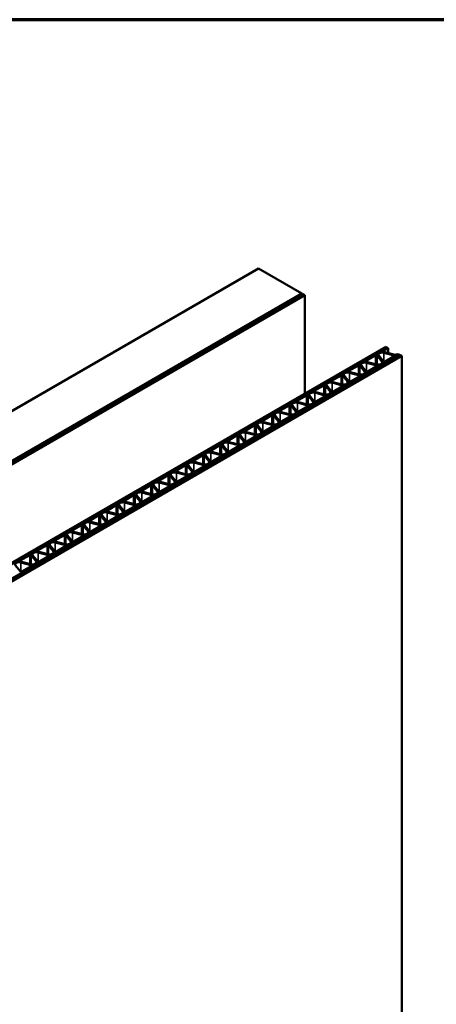
# Model space of a CAD drawing. Units: inches. Extents: x 0.6 to 33.5, y 0.5 to 21.4.
# Drawn here: x 31.5 to 31.9, y 20.4 to 21.4 of the extents above; entities that cross this region are included whole.
import ezdxf

# ---------------------------------------------------------------- set-up
doc = ezdxf.new("R2010")
doc.units = ezdxf.units.IN
doc.header["$LTSCALE"] = 2
doc.header["$MEASUREMENT"] = 0
for name, color, linetype, lineweight in [('Border (ANSI)', 7, 'Continuous', 70), ('Visible (ANSI)', 7, 'Continuous', 50), ('Visible Narrow (ANSI)', 7, 'Continuous', 35)]:
    doc.layers.add(name, color=color, linetype=linetype, lineweight=lineweight)

# ---------------------------------------------------------------- blocks, each defined once
blk = doc.blocks.new('Borders ATAS A Border')
at = {"layer": 'Border (ANSI)'}
blk.add_line((16.7, 10.7), (0.3, 10.7), dxfattribs=at)

msp = doc.modelspace()

# ---------------------------------------------------------------- linework, layer by layer
at = {"layer": 'Visible (ANSI)'}
for p, q in [((28.35307, 19.18619), (31.74719, 21.14578)), ((31.74719, 21.14578), (31.79138, 21.12027)), ((31.79138, 21.12027), (28.39727, 19.16068)), ((31.79209, 21.11986), (28.39798, 19.16027)), ((31.79435, 21.11855), (28.40024, 19.15896)), ((31.79138, 21.11945), (31.79138, 21.12027)), ((31.79435, 21.11855), (31.79209, 21.11986)), ((31.79435, 21.01817), (31.79435, 21.11855)), ((28.4829, 19.1063), (31.87701, 21.06589)), ((31.87836, 21.06512), (28.48424, 19.10553)), ((28.48425, 19.10552), (31.87836, 21.06511)), ((31.89122, 21.05769), (28.49711, 19.0981)), ((31.87963, 21.06438), (31.8748, 21.0616)), ((31.87509, 21.06067), (31.88538, 21.0579)), ((31.88553, 21.05696), (31.87524, 21.05973)), ((31.87701, 21.06589), (31.87836, 21.06512)), ((31.87836, 21.06511), (31.87836, 21.06512)), ((31.87836, 21.06511), (31.87963, 21.06438)), ((31.87963, 21.05944), (31.87963, 21.06438)), ((31.88983, 21.05835), (31.88995, 21.05842)), ((31.88995, 21.05842), (31.89122, 21.05769)), ((31.89122, 21.05768), (31.89122, 21.05769)), ((28.49711, 19.0981), (31.89123, 21.05769)), ((31.89349, 21.05638), (28.49938, 19.09679)), ((31.86678, 21.05696), (31.85712, 21.05139)), ((31.85741, 21.05046), (31.8677, 21.04769)), ((31.86785, 21.04676), (31.85756, 21.04953)), ((31.87319, 21.05086), (31.86839, 21.0568)), ((31.87, 21.05671), (31.8748, 21.05077)), ((31.87215, 21.04814), (31.8724, 21.04829)), ((31.87641, 21.05061), (31.88581, 21.05603)), ((31.89123, 21.05769), (31.89349, 21.05638)), ((31.89349, 16.83952), (31.89349, 21.05638)), ((31.8491, 21.04676), (31.83945, 21.04118)), ((31.83973, 21.04025), (31.85002, 21.03748)), ((31.85017, 21.03655), (31.83988, 21.03932)), ((31.85551, 21.04065), (31.85071, 21.04659)), ((31.85233, 21.04651), (31.85712, 21.04056)), ((31.85447, 21.03794), (31.85472, 21.03808)), ((31.85874, 21.0404), (31.86814, 21.04583)), ((31.83142, 21.03655), (31.82177, 21.03098)), ((31.82205, 21.03005), (31.83235, 21.02728)), ((31.8325, 21.02635), (31.8222, 21.02911)), ((31.83783, 21.03044), (31.83303, 21.03639)), ((31.83465, 21.0363), (31.83944, 21.03036)), ((31.83679, 21.02773), (31.83705, 21.02788)), ((31.84106, 21.03019), (31.85046, 21.03562)), ((31.81374, 21.02634), (31.80409, 21.02077)), ((31.80438, 21.01984), (31.81467, 21.01707)), ((31.81482, 21.01614), (31.80453, 21.01891)), ((31.82015, 21.02024), (31.81536, 21.02618)), ((31.81697, 21.02609), (31.82177, 21.02015)), ((31.81912, 21.01752), (31.81937, 21.01767)), ((31.82338, 21.01999), (31.83278, 21.02541)), ((31.79607, 21.01614), (31.78641, 21.01057)), ((31.7867, 21.00963), (31.79699, 21.00687)), ((31.79714, 21.00593), (31.78685, 21.0087)), ((31.80247, 21.01003), (31.79768, 21.01597)), ((31.79929, 21.01589), (31.80409, 21.00995)), ((31.80144, 21.00732), (31.80169, 21.00746)), ((31.8057, 21.00978), (31.8151, 21.01521)), ((31.77839, 21.00593), (31.76874, 21.00036)), ((31.76902, 20.99943), (31.77931, 20.99666)), ((31.77946, 20.99573), (31.76917, 20.9985)), ((31.7848, 20.99983), (31.78, 21.00577)), ((31.78162, 21.00568), (31.78641, 20.99974)), ((31.78803, 20.99957), (31.79742, 21.005)), ((31.76071, 20.99573), (31.75106, 20.99015)), ((31.75134, 20.98922), (31.76163, 20.98645)), ((31.76178, 20.98552), (31.75149, 20.98829)), ((31.76712, 20.98962), (31.76232, 20.99556)), ((31.76394, 20.99547), (31.76873, 20.98953)), ((31.77035, 20.98937), (31.77975, 20.9948)), ((31.78376, 20.99711), (31.78401, 20.99726)), ((31.74303, 20.98552), (31.73338, 20.97995)), ((31.73367, 20.97902), (31.74396, 20.97625)), ((31.74411, 20.97531), (31.73382, 20.97808)), ((31.74944, 20.97941), (31.74465, 20.98536)), ((31.74626, 20.98527), (31.75106, 20.97933)), ((31.75267, 20.97916), (31.76207, 20.98459)), ((31.76608, 20.98691), (31.76633, 20.98705)), ((31.72536, 20.97531), (31.7157, 20.96974)), ((31.71599, 20.96881), (31.72628, 20.96604)), ((31.72643, 20.96511), (31.71614, 20.96788)), ((31.73176, 20.96921), (31.72697, 20.97515)), ((31.72858, 20.97506), (31.73338, 20.96912)), ((31.73499, 20.96896), (31.74439, 20.97438)), ((31.7484, 20.9767), (31.74866, 20.97685)), ((31.70768, 20.96511), (31.69803, 20.95953)), ((31.69831, 20.9586), (31.7086, 20.95583)), ((31.70875, 20.9549), (31.69846, 20.95767)), ((31.71409, 20.959), (31.70929, 20.96494)), ((31.71091, 20.96486), (31.7157, 20.95891)), ((31.71731, 20.95875), (31.72671, 20.96418)), ((31.73073, 20.96649), (31.73098, 20.96664)), ((31.69, 20.9549), (31.68035, 20.94933)), ((31.68063, 20.9484), (31.69092, 20.94563)), ((31.69107, 20.9447), (31.68078, 20.94746)), ((31.69641, 20.94879), (31.69161, 20.95474)), ((31.69323, 20.95465), (31.69802, 20.94871)), ((31.69964, 20.94854), (31.70904, 20.95397)), ((31.71305, 20.95629), (31.7133, 20.95643)), ((31.67232, 20.94469), (31.66267, 20.93912)), ((31.66296, 20.93819), (31.67325, 20.93542)), ((31.6734, 20.93449), (31.66311, 20.93726)), ((31.67873, 20.93859), (31.67394, 20.94453)), ((31.67555, 20.94444), (31.68035, 20.9385)), ((31.68196, 20.93834), (31.69136, 20.94376)), ((31.69537, 20.94608), (31.69562, 20.94623)), ((31.65464, 20.93449), (31.64499, 20.92892)), ((31.64528, 20.92798), (31.65557, 20.92522)), ((31.65572, 20.92428), (31.64543, 20.92705)), ((31.66105, 20.92838), (31.65626, 20.93432)), ((31.65787, 20.93424), (31.66267, 20.9283)), ((31.66428, 20.92813), (31.67368, 20.93356)), ((31.67769, 20.93588), (31.67795, 20.93602)), ((31.63697, 20.92428), (31.62732, 20.91871)), ((31.6276, 20.91778), (31.63789, 20.91501)), ((31.63804, 20.91408), (31.62775, 20.91685)), ((31.64338, 20.91818), (31.63858, 20.92412)), ((31.6402, 20.92403), (31.64499, 20.91809)), ((31.6466, 20.91793), (31.656, 20.92335)), ((31.66002, 20.92567), (31.66027, 20.92581)), ((31.61929, 20.91408), (31.60964, 20.9085)), ((31.60992, 20.90757), (31.62021, 20.9048)), ((31.6257, 20.90797), (31.6209, 20.91391)), ((31.62252, 20.91383), (31.62731, 20.90788)), ((31.62893, 20.90772), (31.63833, 20.91315)), ((31.64234, 20.91546), (31.64259, 20.91561)), ((31.60161, 20.90387), (31.59196, 20.8983)), ((31.59224, 20.89737), (31.60254, 20.8946)), ((31.60802, 20.89776), (31.60323, 20.90371)), ((31.60484, 20.90362), (31.60964, 20.89768)), ((31.62036, 20.90387), (31.61007, 20.90664)), ((31.61125, 20.89751), (31.62065, 20.90294)), ((31.62466, 20.90526), (31.62491, 20.9054)), ((31.58393, 20.89366), (31.57428, 20.88809)), ((31.57457, 20.88716), (31.58486, 20.88439)), ((31.59034, 20.88756), (31.58555, 20.8935)), ((31.58716, 20.89341), (31.59196, 20.88747)), ((31.60269, 20.89367), (31.59239, 20.89643)), ((31.59357, 20.88731), (31.60297, 20.89273)), ((31.60698, 20.89505), (31.60724, 20.8952)), ((31.56626, 20.88346), (31.5566, 20.87788)), ((31.55689, 20.87695), (31.56718, 20.87418)), ((31.57267, 20.87735), (31.56787, 20.88329)), ((31.56948, 20.88321), (31.57428, 20.87726)), ((31.58501, 20.88346), (31.57472, 20.88623)), ((31.57589, 20.8771), (31.58529, 20.88253)), ((31.58931, 20.88484), (31.58956, 20.88499)), ((31.54858, 20.87325), (31.53893, 20.86768)), ((31.53921, 20.86675), (31.5495, 20.86398)), ((31.55499, 20.86715), (31.55019, 20.87309)), ((31.55181, 20.873), (31.5566, 20.86706)), ((31.56733, 20.87325), (31.55704, 20.87602)), ((31.55822, 20.86689), (31.56762, 20.87232)), ((31.57163, 20.87464), (31.57188, 20.87478)), ((31.5309, 20.86305), (31.52125, 20.85747)), ((31.52153, 20.85654), (31.53182, 20.85377)), ((31.53731, 20.85694), (31.53251, 20.86288)), ((31.53413, 20.86279), (31.53892, 20.85685)), ((31.54965, 20.86305), (31.53936, 20.86582)), ((31.54054, 20.85669), (31.54994, 20.86211)), ((31.55395, 20.86443), (31.5542, 20.86458)), ((31.51322, 20.85284), (31.50357, 20.84727)), ((31.51963, 20.84673), (31.51484, 20.85267)), ((31.51645, 20.85259), (31.52125, 20.84665)), ((31.53198, 20.85284), (31.52168, 20.85561)), ((31.52286, 20.84648), (31.53226, 20.85191)), ((31.53627, 20.85423), (31.53653, 20.85437)), ((31.49877, 20.84238), (31.50357, 20.83644)), ((31.50386, 20.84633), (31.51415, 20.84357)), ((31.5143, 20.84263), (31.50401, 20.8454)), ((31.50518, 20.83628), (31.51458, 20.8417)), ((31.51859, 20.84402), (31.51885, 20.84417))]:
    msp.add_line(p, q, dxfattribs=at)
for centre, major_axis, start_param, end_param in [((31.87357, 21.05767), (-0.00394, 0), 4.2763303, 6.719244), ((31.87551, 21.06119), (-0.001, 0), 5.4977871, 7.417923), ((31.88704, 21.05996), (0.00394, 0), 4.2763303, 5.4977871), ((31.8559, 21.04747), (-0.00394, 0), 4.2763303, 6.719244), ((31.85783, 21.05098), (-0.001, 0), 5.4977871, 7.417923), ((31.86748, 21.05655), (-0.001, 0), 3.5776513, 5.4977871), ((31.86936, 21.04975), (0.00394, 0), 4.2763303, 5.4977871), ((31.86962, 21.0499), (0.00394, 0), 5.4977871, 6.719244), ((31.87571, 21.05101), (0.001, 0), 3.5776513, 5.4977871), ((31.88511, 21.05644), (0.001, 0), 5.4977871, 7.417923), ((31.83822, 21.03726), (-0.00394, 0), 4.2763303, 6.719244), ((31.84015, 21.04078), (-0.001, 0), 5.4977871, 7.417923), ((31.84981, 21.04635), (-0.001, 0), 3.5776513, 5.4977871), ((31.85169, 21.03954), (0.00394, 0), 4.2763303, 5.4977871), ((31.85194, 21.03969), (0.00394, 0), 5.4977871, 6.719244), ((31.85803, 21.04081), (0.001, 0), 3.5776513, 5.4977871), ((31.86743, 21.04623), (0.001, 0), 5.4977871, 7.417923), ((31.82054, 21.02705), (-0.00394, 0), 4.2763303, 6.719244), ((31.82248, 21.03057), (-0.001, 0), 5.4977871, 7.417923), ((31.83213, 21.03614), (-0.001, 0), 3.5776513, 5.4977871), ((31.83401, 21.02934), (0.00394, 0), 4.2763303, 5.4977871), ((31.83426, 21.02948), (0.00394, 0), 5.4977871, 6.719244), ((31.84035, 21.0306), (0.001, 0), 3.5776513, 5.4977871), ((31.84975, 21.03603), (0.001, 0), 5.4977871, 7.417923), ((31.80286, 21.01685), (-0.00394, 0), 4.2763303, 6.719244), ((31.8048, 21.02036), (-0.001, 0), 5.4977871, 7.417923), ((31.81445, 21.02594), (-0.001, 0), 3.5776513, 5.4977871), ((31.81633, 21.01913), (0.00394, 0), 4.2763303, 5.4977871), ((31.81658, 21.01928), (0.00394, 0), 5.4977871, 6.719244), ((31.82267, 21.0204), (0.001, 0), 3.5776513, 5.4977871), ((31.83207, 21.02582), (0.001, 0), 5.4977871, 7.417923), ((31.78519, 21.00664), (-0.00394, 0), 4.2763303, 6.719244), ((31.78712, 21.01016), (-0.001, 0), 5.4977871, 7.417923), ((31.79677, 21.01573), (-0.001, 0), 3.5776513, 5.4977871), ((31.79891, 21.00907), (0.00394, 0), 5.4977871, 6.719244), ((31.805, 21.01019), (0.001, 0), 3.5776513, 5.4977871), ((31.8144, 21.01562), (0.001, 0), 5.4977871, 7.417923), ((31.76751, 20.99643), (-0.00394, 0), 4.2763303, 6.719244), ((31.76944, 20.99995), (-0.001, 0), 5.4977871, 7.417923), ((31.7791, 21.00552), (-0.001, 0), 3.5776513, 5.4977871), ((31.78123, 20.99887), (0.00394, 0), 5.4977871, 6.719244), ((31.78732, 20.99998), (0.001, 0), 3.5776513, 5.4977871), ((31.79865, 21.00893), (0.00394, 0), 4.2763303, 5.4977871), ((31.79672, 21.00541), (0.001, 0), 5.4977871, 7.417923), ((31.74983, 20.98623), (-0.00394, 0), 4.2763303, 6.719244), ((31.75177, 20.98974), (-0.001, 0), 5.4977871, 7.417923), ((31.76142, 20.99532), (-0.001, 0), 3.5776513, 5.4977871), ((31.76355, 20.98866), (0.00394, 0), 5.4977871, 6.719244), ((31.76964, 20.98978), (0.001, 0), 3.5776513, 5.4977871), ((31.78098, 20.99872), (0.00394, 0), 4.2763303, 5.4977871), ((31.77904, 20.9952), (0.001, 0), 5.4977871, 7.417923), ((31.73215, 20.97602), (-0.00394, 0), 4.2763303, 6.719244), ((31.73409, 20.97954), (-0.001, 0), 5.4977871, 7.417923), ((31.74374, 20.98511), (-0.001, 0), 3.5776513, 5.4977871), ((31.74587, 20.97845), (0.00394, 0), 5.4977871, 6.719244), ((31.75196, 20.97957), (0.001, 0), 3.5776513, 5.4977871), ((31.7633, 20.98851), (0.00394, 0), 4.2763303, 5.4977871), ((31.76136, 20.985), (0.001, 0), 5.4977871, 7.417923), ((31.71448, 20.96582), (-0.00394, 0), 4.2763303, 6.719244), ((31.71641, 20.96933), (-0.001, 0), 5.4977871, 7.417923), ((31.72606, 20.97491), (-0.001, 0), 3.5776513, 5.4977871), ((31.72819, 20.96825), (0.00394, 0), 5.4977871, 6.719244), ((31.73429, 20.96936), (0.001, 0), 3.5776513, 5.4977871), ((31.74562, 20.97831), (0.00394, 0), 4.2763303, 5.4977871), ((31.74368, 20.97479), (0.001, 0), 5.4977871, 7.417923), ((31.6968, 20.95561), (-0.00394, 0), 4.2763303, 6.719244), ((31.69873, 20.95913), (-0.001, 0), 5.4977871, 7.417923), ((31.70838, 20.9647), (-0.001, 0), 3.5776513, 5.4977871), ((31.71052, 20.95804), (0.00394, 0), 5.4977871, 6.719244), ((31.71661, 20.95916), (0.001, 0), 3.5776513, 5.4977871), ((31.72794, 20.9681), (0.00394, 0), 4.2763303, 5.4977871), ((31.72601, 20.96459), (0.001, 0), 5.4977871, 7.417923), ((31.67912, 20.9454), (-0.00394, 0), 4.2763303, 6.719244), ((31.68106, 20.94892), (-0.001, 0), 5.4977871, 7.417923), ((31.69071, 20.95449), (-0.001, 0), 3.5776513, 5.4977871), ((31.69284, 20.94783), (0.00394, 0), 5.4977871, 6.719244), ((31.69893, 20.94895), (0.001, 0), 3.5776513, 5.4977871), ((31.71026, 20.9579), (0.00394, 0), 4.2763303, 5.4977871), ((31.70833, 20.95438), (0.001, 0), 5.4977871, 7.417923), ((31.66144, 20.9352), (-0.00394, 0), 4.2763303, 6.719244), ((31.66338, 20.93871), (-0.001, 0), 5.4977871, 7.417923), ((31.67303, 20.94429), (-0.001, 0), 3.5776513, 5.4977871), ((31.67516, 20.93763), (0.00394, 0), 5.4977871, 6.719244), ((31.68125, 20.93875), (0.001, 0), 3.5776513, 5.4977871), ((31.69259, 20.94769), (0.00394, 0), 4.2763303, 5.4977871), ((31.69065, 20.94417), (0.001, 0), 5.4977871, 7.417923), ((31.64376, 20.92499), (-0.00394, 0), 4.2763303, 6.719244), ((31.6457, 20.92851), (-0.001, 0), 5.4977871, 7.417923), ((31.65535, 20.93408), (-0.001, 0), 3.5776513, 5.4977871), ((31.65748, 20.92742), (0.00394, 0), 5.4977871, 6.719244), ((31.66357, 20.92854), (0.001, 0), 3.5776513, 5.4977871), ((31.67491, 20.93748), (0.00394, 0), 4.2763303, 5.4977871), ((31.67297, 20.93397), (0.001, 0), 5.4977871, 7.417923), ((31.62609, 20.91479), (-0.00394, 0), 4.2763303, 6.719244), ((31.62802, 20.9183), (-0.001, 0), 5.4977871, 7.417923), ((31.63767, 20.92387), (-0.001, 0), 3.5776513, 5.4977871), ((31.63981, 20.91722), (0.00394, 0), 5.4977871, 6.719244), ((31.6459, 20.91833), (0.001, 0), 3.5776513, 5.4977871), ((31.65723, 20.92728), (0.00394, 0), 4.2763303, 5.4977871), ((31.6553, 20.92376), (0.001, 0), 5.4977871, 7.417923), ((31.60841, 20.90458), (-0.00394, 0), 4.2763303, 6.719244), ((31.61034, 20.9081), (-0.001, 0), 5.4977871, 7.417923), ((31.62, 20.91367), (-0.001, 0), 3.5776513, 5.4977871), ((31.62213, 20.90701), (0.00394, 0), 5.4977871, 6.719244), ((31.62822, 20.90813), (0.001, 0), 3.5776513, 5.4977871), ((31.63955, 20.91707), (0.00394, 0), 4.2763303, 5.4977871), ((31.63762, 20.91355), (0.001, 0), 5.4977871, 7.417923), ((31.59073, 20.89437), (-0.00394, 0), 4.2763303, 6.719244), ((31.59267, 20.89789), (-0.001, 0), 5.4977871, 7.417923), ((31.60232, 20.90346), (-0.001, 0), 3.5776513, 5.4977871), ((31.60445, 20.8968), (0.00394, 0), 5.4977871, 6.719244), ((31.61054, 20.89792), (0.001, 0), 3.5776513, 5.4977871), ((31.62188, 20.90686), (0.00394, 0), 4.2763303, 5.4977871), ((31.61994, 20.90335), (0.001, 0), 5.4977871, 7.417923), ((31.57499, 20.88768), (-0.001, 0), 5.4977871, 7.417923), ((31.58464, 20.89326), (-0.001, 0), 3.5776513, 5.4977871), ((31.58677, 20.8866), (0.00394, 0), 5.4977871, 6.719244), ((31.59286, 20.88771), (0.001, 0), 3.5776513, 5.4977871), ((31.6042, 20.89666), (0.00394, 0), 4.2763303, 5.4977871), ((31.60226, 20.89314), (0.001, 0), 5.4977871, 7.417923), ((31.55731, 20.87748), (-0.001, 0), 5.4977871, 7.417923), ((31.56696, 20.88305), (-0.001, 0), 3.5776513, 5.4977871), ((31.57305, 20.88417), (-0.00394, 0), 4.2763303, 6.719244), ((31.5691, 20.87639), (0.00394, 0), 5.4977871, 6.719244), ((31.57519, 20.87751), (0.001, 0), 3.5776513, 5.4977871), ((31.58652, 20.88645), (0.00394, 0), 4.2763303, 5.4977871), ((31.58459, 20.88294), (0.001, 0), 5.4977871, 7.417923), ((31.53963, 20.86727), (-0.001, 0), 5.4977871, 7.417923), ((31.54929, 20.87284), (-0.001, 0), 3.5776513, 5.4977871), ((31.55538, 20.87396), (-0.00394, 0), 4.2763303, 6.719244), ((31.55142, 20.86619), (0.00394, 0), 5.4977871, 6.719244), ((31.55751, 20.8673), (0.001, 0), 3.5776513, 5.4977871), ((31.56884, 20.87625), (0.00394, 0), 4.2763303, 5.4977871), ((31.56691, 20.87273), (0.001, 0), 5.4977871, 7.417923), ((31.52196, 20.85706), (-0.001, 0), 5.4977871, 7.417923), ((31.53161, 20.86264), (-0.001, 0), 3.5776513, 5.4977871), ((31.5377, 20.86375), (-0.00394, 0), 4.2763303, 6.719244), ((31.53374, 20.85598), (0.00394, 0), 5.4977871, 6.719244), ((31.53983, 20.8571), (0.001, 0), 3.5776513, 5.4977871), ((31.55117, 20.86604), (0.00394, 0), 4.2763303, 5.4977871), ((31.54923, 20.86252), (0.001, 0), 5.4977871, 7.417923), ((31.50428, 20.84686), (-0.001, 0), 5.4977871, 7.417923), ((31.51393, 20.85243), (-0.001, 0), 3.5776513, 5.4977871), ((31.52002, 20.85355), (-0.00394, 0), 4.2763303, 6.719244), ((31.51606, 20.84577), (0.00394, 0), 5.4977871, 6.719244), ((31.52215, 20.84689), (0.001, 0), 3.5776513, 5.4977871), ((31.53349, 20.85583), (0.00394, 0), 4.2763303, 5.4977871), ((31.53155, 20.85232), (0.001, 0), 5.4977871, 7.417923), ((31.50234, 20.84334), (-0.00394, 0), 4.2763303, 6.719244), ((31.50448, 20.83668), (0.001, 0), 3.5776513, 5.4977871), ((31.51581, 20.84563), (0.00394, 0), 4.2763303, 5.4977871), ((31.51387, 20.84211), (0.001, 0), 5.4977871, 7.417923)]:
    msp.add_ellipse(centre, major_axis=major_axis, ratio=0.5773503, start_param=start_param, end_param=end_param, dxfattribs=at)
at = {"layer": 'Visible Narrow (ANSI)'}
for p, q in [((31.8748, 21.06078), (31.8748, 21.0616)), ((31.87524, 21.0505), (31.87524, 21.05973)), ((31.85712, 21.05057), (31.85712, 21.05139)), ((31.85756, 21.0403), (31.85756, 21.04953)), ((31.86678, 21.05696), (31.86678, 21.04794)), ((31.86839, 21.04755), (31.86839, 21.0568)), ((31.87319, 21.05086), (31.87319, 21.04894)), ((31.88553, 21.05696), (31.88553, 21.05587)), ((31.83945, 21.04037), (31.83945, 21.04118)), ((31.83988, 21.03009), (31.83988, 21.03932)), ((31.8491, 21.04676), (31.8491, 21.03773)), ((31.85071, 21.03734), (31.85071, 21.04659)), ((31.85551, 21.04065), (31.85551, 21.03873)), ((31.86785, 21.04676), (31.86785, 21.04566)), ((31.82177, 21.03016), (31.82177, 21.03098)), ((31.8222, 21.01989), (31.8222, 21.02911)), ((31.83142, 21.03655), (31.83142, 21.02753)), ((31.83303, 21.02714), (31.83303, 21.03639)), ((31.83783, 21.03044), (31.83783, 21.02852)), ((31.85017, 21.03655), (31.85017, 21.03546)), ((31.80409, 21.01996), (31.80409, 21.02077)), ((31.80453, 21.00968), (31.80453, 21.01891)), ((31.81374, 21.02634), (31.81374, 21.01732)), ((31.81536, 21.01693), (31.81536, 21.02618)), ((31.82015, 21.02024), (31.82015, 21.01832)), ((31.8325, 21.02635), (31.8325, 21.02525)), ((31.78641, 21.00975), (31.78641, 21.01057)), ((31.78685, 20.99947), (31.78685, 21.0087)), ((31.79607, 21.01614), (31.79607, 21.00711)), ((31.79768, 21.00672), (31.79768, 21.01597)), ((31.80247, 21.01003), (31.80247, 21.00811)), ((31.81482, 21.01614), (31.81482, 21.01504)), ((31.76874, 20.99954), (31.76874, 21.00036)), ((31.76917, 20.98927), (31.76917, 20.9985)), ((31.77839, 21.00593), (31.77839, 20.99691)), ((31.78, 20.99652), (31.78, 21.00577)), ((31.7848, 20.99983), (31.7848, 20.99791)), ((31.79714, 21.00593), (31.79714, 21.00484)), ((31.75106, 20.98934), (31.75106, 20.99015)), ((31.75149, 20.97906), (31.75149, 20.98829)), ((31.76071, 20.99573), (31.76071, 20.9867)), ((31.76232, 20.98631), (31.76232, 20.99556)), ((31.76712, 20.98962), (31.76712, 20.9877)), ((31.77946, 20.99573), (31.77946, 20.99463)), ((31.73338, 20.97913), (31.73338, 20.97995)), ((31.73382, 20.96885), (31.73382, 20.97808)), ((31.74303, 20.98552), (31.74303, 20.9765)), ((31.74465, 20.9761), (31.74465, 20.98536)), ((31.74944, 20.97941), (31.74944, 20.97749)), ((31.76178, 20.98552), (31.76178, 20.98442)), ((31.7157, 20.96892), (31.7157, 20.96974)), ((31.71614, 20.95865), (31.71614, 20.96788)), ((31.72536, 20.97531), (31.72536, 20.96629)), ((31.72697, 20.9659), (31.72697, 20.97515)), ((31.73176, 20.96921), (31.73176, 20.96729)), ((31.74411, 20.97531), (31.74411, 20.97422)), ((31.69803, 20.95872), (31.69803, 20.95953)), ((31.69846, 20.94844), (31.69846, 20.95767)), ((31.70768, 20.96511), (31.70768, 20.95608)), ((31.70929, 20.95569), (31.70929, 20.96494)), ((31.71409, 20.959), (31.71409, 20.95708)), ((31.72643, 20.96511), (31.72643, 20.96401)), ((31.68035, 20.94851), (31.68035, 20.94933)), ((31.68078, 20.93824), (31.68078, 20.94746)), ((31.69, 20.9549), (31.69, 20.94588)), ((31.69161, 20.94549), (31.69161, 20.95474)), ((31.69641, 20.94879), (31.69641, 20.94687)), ((31.70875, 20.9549), (31.70875, 20.95381)), ((31.66267, 20.93831), (31.66267, 20.93912)), ((31.66311, 20.92803), (31.66311, 20.93726)), ((31.67232, 20.94469), (31.67232, 20.93567)), ((31.67394, 20.93528), (31.67394, 20.94453)), ((31.67873, 20.93859), (31.67873, 20.93667)), ((31.69107, 20.9447), (31.69107, 20.9436)), ((31.64499, 20.9281), (31.64499, 20.92892)), ((31.64543, 20.91782), (31.64543, 20.92705)), ((31.65464, 20.93449), (31.65464, 20.92546)), ((31.65626, 20.92507), (31.65626, 20.93432)), ((31.66105, 20.92838), (31.66105, 20.92646)), ((31.6734, 20.93449), (31.6734, 20.93339)), ((31.62732, 20.91789), (31.62732, 20.91871)), ((31.62775, 20.90762), (31.62775, 20.91685)), ((31.63697, 20.92428), (31.63697, 20.91526)), ((31.63858, 20.91487), (31.63858, 20.92412)), ((31.64338, 20.91818), (31.64338, 20.91626)), ((31.65572, 20.92428), (31.65572, 20.92319)), ((31.60964, 20.90769), (31.60964, 20.9085)), ((31.61929, 20.91408), (31.61929, 20.90505)), ((31.6209, 20.90466), (31.6209, 20.91391)), ((31.6257, 20.90797), (31.6257, 20.90605)), ((31.63804, 20.91408), (31.63804, 20.91298)), ((31.59196, 20.89748), (31.59196, 20.8983)), ((31.60161, 20.90387), (31.60161, 20.89485)), ((31.60323, 20.89446), (31.60323, 20.90371)), ((31.60802, 20.89776), (31.60802, 20.89584)), ((31.61007, 20.89741), (31.61007, 20.90664)), ((31.62036, 20.90387), (31.62036, 20.90278)), ((31.57428, 20.88727), (31.57428, 20.88809)), ((31.58393, 20.89366), (31.58393, 20.88464)), ((31.58555, 20.88425), (31.58555, 20.8935)), ((31.59034, 20.88756), (31.59034, 20.88564)), ((31.59239, 20.88721), (31.59239, 20.89643)), ((31.60269, 20.89367), (31.60269, 20.89257)), ((31.5566, 20.87707), (31.5566, 20.87788)), ((31.56626, 20.88346), (31.56626, 20.87443)), ((31.56787, 20.87404), (31.56787, 20.88329)), ((31.57267, 20.87735), (31.57267, 20.87543)), ((31.57472, 20.877), (31.57472, 20.88623)), ((31.58501, 20.88346), (31.58501, 20.88236)), ((31.53893, 20.86686), (31.53893, 20.86768)), ((31.54858, 20.87325), (31.54858, 20.86423)), ((31.55019, 20.86384), (31.55019, 20.87309)), ((31.55499, 20.86715), (31.55499, 20.86522)), ((31.55704, 20.86679), (31.55704, 20.87602)), ((31.56733, 20.87325), (31.56733, 20.87216)), ((31.52125, 20.85666), (31.52125, 20.85747)), ((31.5309, 20.86305), (31.5309, 20.85402)), ((31.53251, 20.85363), (31.53251, 20.86288)), ((31.53731, 20.85694), (31.53731, 20.85502)), ((31.53936, 20.85659), (31.53936, 20.86582)), ((31.54965, 20.86305), (31.54965, 20.86195)), ((31.50357, 20.84645), (31.50357, 20.84727)), ((31.51322, 20.85284), (31.51322, 20.84381)), ((31.51484, 20.84342), (31.51484, 20.85267)), ((31.51963, 20.84673), (31.51963, 20.84481)), ((31.52168, 20.84638), (31.52168, 20.85561)), ((31.53198, 20.85284), (31.53198, 20.85174)), ((31.50401, 20.83617), (31.50401, 20.8454)), ((31.5143, 20.84263), (31.5143, 20.84154))]:
    msp.add_line(p, q, dxfattribs=at)

# ---------------------------------------------------------------- block references
at = {"xscale": 2, "yscale": 2, "zscale": 2}
msp.add_blockref('Borders ATAS A Border', (0, 0), dxfattribs=at)

doc.saveas('drawing.dxf')
